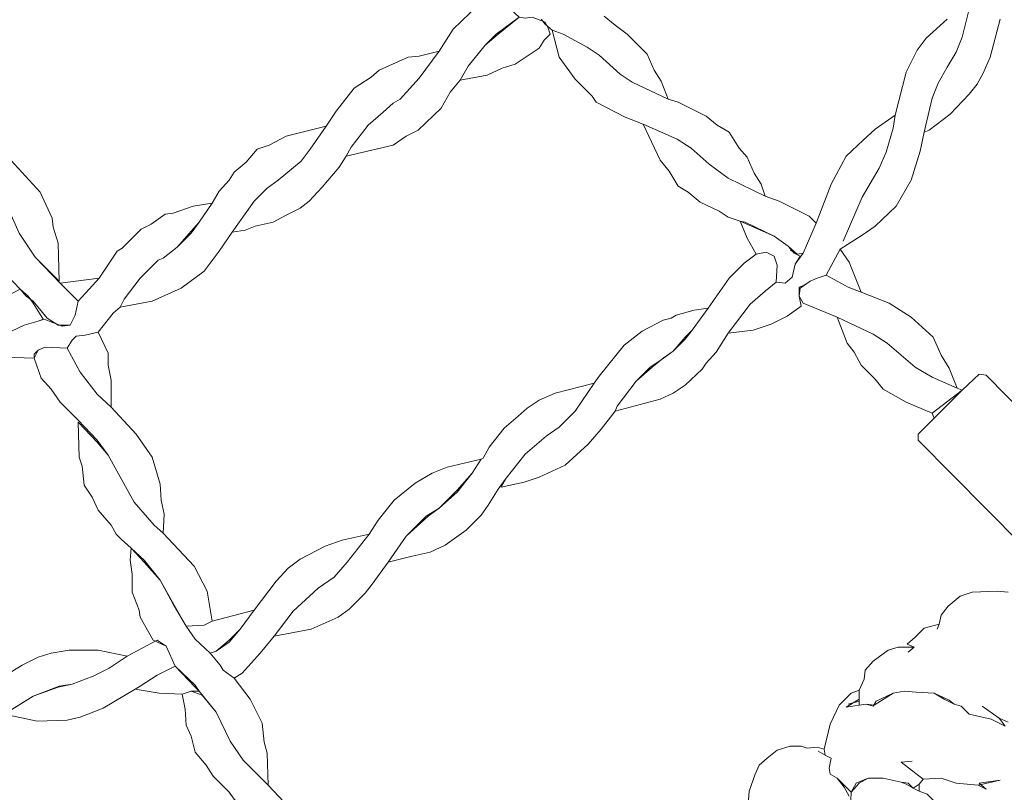
# Model space of a CAD drawing. Units: metres. Extents: x 0.82 to 4.32, y -5.09 to 2.41.
# Drawn here: x 2.66 to 2.85, y -1.7 to -1.56 of the extents above; entities that cross this region are included whole.
import ezdxf

# ---------------------------------------------------------------- set-up
doc = ezdxf.new("R2010")
doc.units = ezdxf.units.M
doc.header["$MEASUREMENT"] = 0

# ---------------------------------------------------------------- blocks, each defined once
blk = doc.blocks.new('f2143304-1a1b-4477-84f5-0a2891ee9263')
at = {"color": 18, "lineweight": 9, "true_color": 0x000000}
for points in [[(2.85296, -1.55512), (2.85103, -1.56243), (2.84969, -1.56551), (2.84853, -1.56763), (2.84699, -1.56955), (2.84334, -1.5734), (2.8393, -1.57647), (2.83834, -1.57686), (2.83988, -1.57032), (2.84103, -1.56743), (2.84276, -1.56436), (2.84449, -1.56147), (2.84565, -1.55859), (2.84738, -1.55166)], [(2.76468, -1.55512), (2.76545, -1.55609), (2.76679, -1.55724), (2.76891, -1.55801), (2.77353, -1.56051), (2.77583, -1.56205), (2.77987, -1.5657), (2.78218, -1.56724), (2.7891, -1.57051), (2.78776, -1.56705), (2.78641, -1.56493), (2.78507, -1.56186), (2.78122, -1.55801), (2.77891, -1.55628), (2.7768, -1.55455)], [(2.84276, -1.55512), (2.83872, -1.55878), (2.83699, -1.56109), (2.83488, -1.56532), (2.83276, -1.57359), (2.83238, -1.57609), (2.83103, -1.5807), (2.82968, -1.58378), (2.82642, -1.58936), (2.82276, -1.59782), (2.82642, -1.58936), (2.82968, -1.58378), (2.83103, -1.5807), (2.83238, -1.57609), (2.83276, -1.57359), (2.82892, -1.57628), (2.82661, -1.5784), (2.82334, -1.58147), (2.82045, -1.58686), (2.81757, -1.59436), (2.81507, -1.60013), (2.81353, -1.60224), (2.81295, -1.60474), (2.81161, -1.6059), (2.80988, -1.60571), (2.80776, -1.60744), (2.80487, -1.60994), (2.80064, -1.61551), (2.80545, -1.61494), (2.80891, -1.61378), (2.81199, -1.61224), (2.81468, -1.61032), (2.8143, -1.6084), (2.81449, -1.60686), (2.81641, -1.60551), (2.81776, -1.60494), (2.81949, -1.60436), (2.82218, -1.59936), (2.82642, -1.59667), (2.82892, -1.59494), (2.83295, -1.59109), (2.83584, -1.58609), (2.83757, -1.58051), (2.83834, -1.57686), (2.83988, -1.57032), (2.84103, -1.56743), (2.84276, -1.56436), (2.84449, -1.56147), (2.84565, -1.55859), (2.84738, -1.55166)], [(2.6614, -1.62013), (2.66717, -1.62032), (2.66794, -1.61878), (2.66929, -1.61821), (2.67352, -1.6184), (2.67448, -1.61686), (2.67525, -1.61609), (2.67698, -1.6159), (2.67948, -1.61532), (2.68236, -1.61167), (2.68371, -1.61051), (2.68448, -1.60898), (2.68756, -1.60494), (2.69102, -1.60147), (2.69198, -1.60109), (2.69467, -1.59897), (2.69736, -1.59628), (2.6989, -1.59417), (2.7014, -1.59051), (2.69775, -1.59109), (2.6939, -1.59244), (2.69236, -1.59263), (2.68967, -1.59455), (2.68775, -1.59551), (2.68409, -1.59917), (2.68313, -1.59974), (2.67967, -1.60494), (2.67775, -1.60705), (2.67563, -1.60936), (2.67505, -1.61205), (2.67409, -1.61398), (2.67255, -1.61417), (2.67005, -1.61321), (2.66909, -1.61282), (2.66794, -1.61321), (2.66525, -1.61398), (2.66159, -1.61571)], [(2.66159, -1.61571), (2.66525, -1.61398), (2.66794, -1.61321), (2.6689, -1.61282), (2.66698, -1.60974), (2.66602, -1.6084), (2.66448, -1.60705), (2.66082, -1.60898)], [(2.85449, -1.66533), (2.85238, -1.66513), (2.84757, -1.66533), (2.84526, -1.66609), (2.84296, -1.66802), (2.84161, -1.66975), (2.84122, -1.67148), (2.84084, -1.67244), (2.84122, -1.67148), (2.83834, -1.67225), (2.83661, -1.67398), (2.83507, -1.67533), (2.83642, -1.6759), (2.83526, -1.67687), (2.83642, -1.6759), (2.83334, -1.6759), (2.83142, -1.67648), (2.82853, -1.6786), (2.82699, -1.68033), (2.8268, -1.68206), (2.82584, -1.68417), (2.82584, -1.68706), (2.82718, -1.68687), (2.82872, -1.68706), (2.83238, -1.68475), (2.83449, -1.68437), (2.8368, -1.68456), (2.84026, -1.68475), (2.84219, -1.6859), (2.84411, -1.68687), (2.84546, -1.68725), (2.84699, -1.68879), (2.85123, -1.68975), (2.85392, -1.6911), (2.85276, -1.68956), (2.84949, -1.68725), (2.85276, -1.68956), (2.85449, -1.69033)], [(2.85392, -1.6911), (2.85123, -1.68975), (2.84699, -1.68879), (2.84546, -1.68725), (2.84411, -1.68687), (2.84315, -1.6861), (2.84026, -1.68475), (2.8368, -1.68456), (2.83449, -1.68437), (2.83238, -1.68475), (2.82911, -1.68629), (2.82853, -1.68725), (2.82718, -1.68687), (2.82584, -1.68706), (2.82334, -1.68744), (2.82584, -1.6859), (2.82584, -1.68417), (2.8243, -1.68475), (2.82199, -1.68706), (2.82026, -1.69071), (2.81911, -1.69552), (2.8193, -1.69667), (2.82045, -1.69725), (2.82007, -1.69917), (2.82026, -1.70033), (2.82161, -1.7011), (2.82295, -1.70244), (2.8243, -1.70379), (2.82526, -1.70206), (2.82757, -1.7011), (2.83045, -1.7011), (2.83392, -1.70187), (2.83526, -1.70206), (2.83622, -1.70302), (2.83738, -1.70225), (2.83815, -1.70129), (2.83392, -1.69802), (2.83603, -1.69783), (2.83392, -1.69802), (2.83815, -1.70129), (2.84161, -1.7011), (2.84449, -1.70206), (2.84872, -1.70244), (2.85296, -1.70148), (2.84892, -1.70206), (2.85026, -1.70321), (2.84872, -1.70244), (2.84449, -1.70206), (2.84161, -1.7011), (2.83815, -1.70129), (2.83738, -1.70225), (2.83738, -1.7036), (2.83892, -1.70417)], [(2.82391, -1.70456), (2.82295, -1.70283), (2.82161, -1.7011), (2.82026, -1.70033), (2.82007, -1.69917), (2.82045, -1.69725), (2.8193, -1.69667), (2.81795, -1.69591), (2.8193, -1.69667), (2.81911, -1.69552), (2.81776, -1.69514), (2.81584, -1.69533), (2.81468, -1.69494), (2.81257, -1.69494), (2.81007, -1.69571), (2.80814, -1.69725), (2.80661, -1.6986), (2.80584, -1.70033), (2.80468, -1.7036), (2.80449, -1.7061)]]:
    blk.add_lwpolyline(points, dxfattribs=at)
for points in [[(2.75487, -1.55051), (2.75256, -1.55243), (2.74775, -1.55705), (2.74506, -1.56128), (2.74121, -1.56647), (2.73756, -1.57051), (2.73621, -1.57128), (2.73429, -1.57301), (2.73141, -1.57551), (2.72814, -1.57974), (2.72718, -1.58147), (2.73621, -1.57936), (2.73871, -1.57763), (2.74102, -1.57647), (2.74545, -1.57224), (2.74718, -1.56916), (2.7491, -1.56686), (2.75064, -1.56416), (2.75391, -1.56012), (2.75602, -1.55801), (2.76045, -1.55474), (2.75814, -1.55262)], [(2.7491, -1.56686), (2.75429, -1.56589), (2.75718, -1.56455), (2.75968, -1.56378), (2.76429, -1.5607), (2.76526, -1.55916), (2.76641, -1.55801), (2.76602, -1.55686), (2.76545, -1.5557), (2.76295, -1.55474), (2.7616, -1.55493), (2.76045, -1.55474), (2.75641, -1.55801), (2.75391, -1.56012), (2.75064, -1.56416)], [(2.76679, -1.55724), (2.76814, -1.56243), (2.77122, -1.56666), (2.77449, -1.56993), (2.77526, -1.57109), (2.78083, -1.57397), (2.7843, -1.57532), (2.79083, -1.5782), (2.79353, -1.57993), (2.79699, -1.58301), (2.80064, -1.5857), (2.80776, -1.58917), (2.80699, -1.58686), (2.80564, -1.58474), (2.8043, -1.58167), (2.80276, -1.57993), (2.80084, -1.57686), (2.79853, -1.57551), (2.79641, -1.57378), (2.79103, -1.57109), (2.7891, -1.57051), (2.78218, -1.56724), (2.77987, -1.5657), (2.77583, -1.56205), (2.77353, -1.56051), (2.76891, -1.55801)], [(2.64563, -1.55993), (2.64544, -1.56205), (2.64582, -1.56378), (2.64582, -1.56686), (2.64717, -1.57301), (2.65005, -1.57782), (2.65313, -1.58128), (2.65371, -1.58243), (2.65563, -1.58417), (2.65851, -1.58686), (2.66121, -1.59032), (2.66275, -1.59282), (2.66428, -1.59628), (2.66736, -1.6009), (2.67198, -1.60551), (2.67179, -1.5982), (2.67082, -1.59513), (2.67063, -1.5934), (2.66832, -1.5884), (2.66198, -1.58147), (2.65659, -1.5757), (2.65121, -1.56609), (2.64659, -1.56109)], [(2.74506, -1.56128), (2.74121, -1.56647), (2.73756, -1.57051), (2.73621, -1.57128), (2.73429, -1.57301), (2.73141, -1.57551), (2.72814, -1.57974), (2.72718, -1.58147), (2.72583, -1.58359), (2.72256, -1.58743), (2.72006, -1.59013), (2.71833, -1.59147), (2.71564, -1.59282), (2.71314, -1.59417), (2.70967, -1.59494), (2.70775, -1.5957), (2.70525, -1.59609), (2.70948, -1.59013), (2.71198, -1.58763), (2.7141, -1.58609), (2.71852, -1.58243), (2.72025, -1.58013), (2.72333, -1.5757), (2.72525, -1.57282), (2.72871, -1.56839), (2.73198, -1.56628), (2.73352, -1.56493), (2.7391, -1.56243), (2.74121, -1.56224)], [(2.7843, -1.57532), (2.78757, -1.58224), (2.7893, -1.58436), (2.79103, -1.58724), (2.79295, -1.5884), (2.79526, -1.59032), (2.79891, -1.59205), (2.80064, -1.5932), (2.80295, -1.59397), (2.80949, -1.59686), (2.81218, -1.59878), (2.81391, -1.60032), (2.81507, -1.60013), (2.81757, -1.59436), (2.81622, -1.59301), (2.81045, -1.59013), (2.80776, -1.58917), (2.80064, -1.5857), (2.79699, -1.58301), (2.79353, -1.57993), (2.79083, -1.5782)], [(2.7014, -1.59051), (2.6989, -1.59417), (2.69736, -1.5959), (2.69467, -1.59897), (2.69198, -1.60109), (2.69102, -1.60147), (2.68756, -1.60494), (2.68448, -1.60898), (2.68371, -1.61051), (2.68986, -1.60936), (2.69544, -1.60686), (2.69986, -1.60359), (2.70275, -1.59974), (2.70525, -1.59609), (2.70948, -1.59013), (2.71198, -1.58763), (2.7141, -1.58609), (2.71852, -1.58243), (2.72025, -1.58013), (2.72333, -1.5757), (2.71564, -1.57763), (2.71237, -1.57936), (2.71006, -1.58013), (2.70794, -1.58263), (2.70563, -1.58455), (2.70467, -1.58609), (2.70275, -1.5882)], [(2.65563, -1.58417), (2.65601, -1.5934), (2.65755, -1.59705), (2.65775, -1.5982), (2.66005, -1.60167), (2.66063, -1.60301), (2.66448, -1.60705), (2.66563, -1.6084), (2.66698, -1.60936), (2.66967, -1.61263), (2.67179, -1.61398), (2.67409, -1.61398), (2.67505, -1.61205), (2.67563, -1.60936), (2.67217, -1.6059), (2.66736, -1.6009), (2.66428, -1.59628), (2.66275, -1.59282), (2.66121, -1.59032), (2.65851, -1.58724)], [(2.80295, -1.59397), (2.8043, -1.59724), (2.80603, -1.60032), (2.80795, -1.59994), (2.80949, -1.60071), (2.81007, -1.60244), (2.80988, -1.60571), (2.81161, -1.6059), (2.81295, -1.60474), (2.81353, -1.60224), (2.81449, -1.60071), (2.81334, -1.60013), (2.81218, -1.59878), (2.80949, -1.59686), (2.80391, -1.59417)], [(2.80988, -1.60571), (2.80776, -1.60744), (2.80487, -1.60994), (2.80064, -1.61551), (2.79834, -1.61917), (2.79641, -1.62128), (2.79564, -1.62244), (2.79237, -1.62551), (2.79007, -1.62705), (2.78757, -1.62821), (2.77891, -1.63052), (2.7793, -1.62955), (2.78295, -1.62475), (2.78564, -1.62205), (2.78795, -1.62051), (2.79007, -1.61898), (2.79237, -1.61667), (2.79372, -1.61494), (2.7968, -1.61071), (2.80084, -1.60494), (2.80372, -1.60205), (2.80603, -1.60032), (2.80795, -1.59994), (2.80949, -1.60071), (2.81007, -1.60244)], [(2.81391, -1.60032), (2.81257, -1.59955)], [(2.82218, -1.59936), (2.82391, -1.60186), (2.82622, -1.60763), (2.82372, -1.60667), (2.81949, -1.60436)], [(2.67967, -1.60494), (2.67775, -1.60705), (2.67563, -1.60936), (2.67217, -1.6059)], [(2.81507, -1.60974), (2.82161, -1.61244), (2.82853, -1.61571), (2.83122, -1.61744), (2.83661, -1.62205), (2.83988, -1.62398), (2.84469, -1.62609), (2.84315, -1.62225), (2.84161, -1.61975), (2.84007, -1.61628), (2.83584, -1.61244), (2.83161, -1.60974), (2.82622, -1.60763), (2.82372, -1.60667), (2.81949, -1.60436), (2.81776, -1.60494), (2.81641, -1.60551), (2.81526, -1.60628), (2.8143, -1.60667), (2.8143, -1.6084)], [(2.7968, -1.61071), (2.79372, -1.61494), (2.79237, -1.61628), (2.79007, -1.61898), (2.78814, -1.62032), (2.78603, -1.62205), (2.78295, -1.62475), (2.7793, -1.62955), (2.77891, -1.63052), (2.77622, -1.63398), (2.77372, -1.63686), (2.76929, -1.6409), (2.76429, -1.64321), (2.76141, -1.64417), (2.75699, -1.64513), (2.75795, -1.6434), (2.7616, -1.63879), (2.76564, -1.63532), (2.76814, -1.63359), (2.77122, -1.63052), (2.77487, -1.62513), (2.77583, -1.62378), (2.78064, -1.61782), (2.7841, -1.61513), (2.78814, -1.61301), (2.78968, -1.61263), (2.79064, -1.61205), (2.7941, -1.61109)], [(2.82161, -1.61244), (2.82353, -1.61744), (2.82488, -1.61917), (2.82622, -1.62167), (2.82892, -1.62436), (2.83045, -1.62628), (2.83488, -1.62878), (2.83988, -1.6309), (2.84565, -1.62648), (2.84469, -1.62609), (2.83988, -1.62398), (2.83661, -1.62205), (2.83122, -1.61744), (2.82853, -1.61571)], [(2.67948, -1.61532), (2.6814, -1.61936), (2.6814, -1.62167), (2.68198, -1.62455), (2.68198, -1.62975), (2.67929, -1.62725), (2.67602, -1.62301), (2.67352, -1.6184), (2.67448, -1.61686), (2.67525, -1.61609), (2.67698, -1.6159)], [(2.66717, -1.62032), (2.66852, -1.62417), (2.67044, -1.62628), (2.67217, -1.62878), (2.67563, -1.63225), (2.67929, -1.63609), (2.6814, -1.63898), (2.6864, -1.64802), (2.69025, -1.65244), (2.69198, -1.65398), (2.69217, -1.65032), (2.69159, -1.64763), (2.6914, -1.64455), (2.68986, -1.63936), (2.68679, -1.63494), (2.68198, -1.62975), (2.67929, -1.62725), (2.67602, -1.62301), (2.67352, -1.6184), (2.66929, -1.61821), (2.66794, -1.61878), (2.66717, -1.61955)], [(2.84565, -1.62648), (2.83719, -1.63494), (2.83719, -1.63609), (2.85699, -1.65609), (2.85853, -1.6559), (2.86103, -1.65379), (2.8693, -1.64552), (2.87027, -1.64398), (2.85026, -1.62359), (2.84892, -1.6234)], [(2.75314, -1.63975), (2.75141, -1.64244), (2.74852, -1.64571), (2.74506, -1.64917), (2.74295, -1.65071), (2.73871, -1.65456), (2.73525, -1.65956), (2.73987, -1.6584), (2.74333, -1.65763), (2.74622, -1.65629), (2.75025, -1.6534), (2.75314, -1.65052), (2.75449, -1.64859), (2.75641, -1.64552), (2.75795, -1.6434), (2.7616, -1.63879), (2.76564, -1.63532), (2.76814, -1.63359), (2.77122, -1.63052), (2.77487, -1.62513), (2.76737, -1.62705), (2.76429, -1.6284), (2.76199, -1.62994), (2.76026, -1.63148), (2.75756, -1.63378), (2.75468, -1.63744), (2.75352, -1.63955)], [(2.83988, -1.6309), (2.84026, -1.63186)], [(2.67563, -1.63263), (2.67582, -1.63936), (2.6764, -1.64109), (2.67679, -1.64475), (2.67832, -1.64705), (2.67948, -1.64956), (2.68198, -1.65244), (2.68294, -1.65417), (2.6839, -1.65513), (2.68583, -1.65686), (2.68833, -1.65917), (2.6914, -1.66302), (2.6939, -1.66763), (2.6964, -1.67186), (2.69986, -1.67167), (2.7014, -1.6709), (2.70044, -1.66513), (2.69794, -1.66033), (2.69198, -1.65398), (2.69025, -1.65244), (2.6864, -1.64802), (2.6814, -1.63898), (2.67929, -1.63648)], [(2.7316, -1.65417), (2.72737, -1.65956), (2.72487, -1.66244), (2.72179, -1.66456), (2.71698, -1.66898), (2.71333, -1.67379), (2.72044, -1.67244), (2.72564, -1.67013), (2.72775, -1.6686), (2.73083, -1.66552), (2.73218, -1.66379), (2.73525, -1.65956), (2.73871, -1.65456), (2.74256, -1.65071), (2.74506, -1.64917), (2.74852, -1.64609), (2.75141, -1.64244), (2.75314, -1.63975), (2.7466, -1.64129), (2.74372, -1.64244), (2.74045, -1.64436), (2.73641, -1.64763), (2.73333, -1.65148)], [(2.7316, -1.65417), (2.72737, -1.65956), (2.72487, -1.66244), (2.72179, -1.66456), (2.71698, -1.66898), (2.71333, -1.67379), (2.71064, -1.67706), (2.70717, -1.6809), (2.70563, -1.68187), (2.70352, -1.68033), (2.70294, -1.67937), (2.70102, -1.67706), (2.70217, -1.67667), (2.70467, -1.67494), (2.70679, -1.67244), (2.70948, -1.66879), (2.71371, -1.66321), (2.71602, -1.66071), (2.71833, -1.65898), (2.72314, -1.65648), (2.72641, -1.65532)], [(2.68583, -1.65686), (2.68563, -1.65917), (2.68602, -1.66186), (2.68602, -1.66533), (2.68736, -1.66879), (2.68756, -1.67013), (2.69006, -1.67456), (2.69256, -1.67571), (2.69429, -1.67956), (2.69813, -1.68321), (2.6989, -1.68437), (2.70217, -1.6884), (2.70487, -1.69398), (2.70737, -1.69764), (2.71217, -1.70244), (2.71198, -1.69629), (2.7114, -1.69417), (2.71102, -1.69052), (2.70871, -1.6859), (2.70563, -1.68187), (2.70352, -1.68033), (2.70294, -1.67937), (2.70102, -1.67706), (2.69813, -1.67436), (2.6964, -1.67186), (2.6941, -1.66783), (2.6914, -1.66302), (2.68833, -1.65956)], [(2.70948, -1.66879), (2.70679, -1.67244), (2.70467, -1.67456), (2.70217, -1.67667), (2.70102, -1.67706), (2.69813, -1.67436), (2.6964, -1.67186), (2.69986, -1.67167), (2.7014, -1.6709)], [(2.68506, -1.67763), (2.68159, -1.67994), (2.67852, -1.68148), (2.67448, -1.68302), (2.67198, -1.6834), (2.66698, -1.68533), (2.6614, -1.68879), (2.66775, -1.69014), (2.67352, -1.68994), (2.67602, -1.68937), (2.68044, -1.68764), (2.68659, -1.68398), (2.68756, -1.6834), (2.69083, -1.68129), (2.69429, -1.67956), (2.69256, -1.67571), (2.69083, -1.67456)], [(2.65948, -1.68263), (2.65505, -1.68552), (2.65198, -1.68706), (2.64294, -1.68975), (2.63621, -1.6936), (2.63524, -1.69417), (2.63755, -1.69475), (2.64313, -1.69533), (2.6489, -1.69494), (2.65332, -1.6934), (2.65717, -1.69148), (2.66082, -1.68917), (2.66698, -1.68533), (2.67179, -1.6836), (2.67448, -1.68302), (2.67852, -1.68148), (2.68159, -1.67994), (2.68506, -1.67763), (2.67948, -1.67648), (2.6739, -1.67648), (2.67044, -1.67706), (2.66794, -1.67783), (2.66486, -1.67937)], [(2.69429, -1.67956), (2.69083, -1.68129), (2.68756, -1.6834), (2.68659, -1.68398), (2.69121, -1.68475), (2.69563, -1.68494), (2.69736, -1.68437), (2.6989, -1.68437), (2.69813, -1.6836)], [(2.69563, -1.68494), (2.69621, -1.68783), (2.6964, -1.6909), (2.69736, -1.69302), (2.69813, -1.6961), (2.70025, -1.6986), (2.7016, -1.70071), (2.70467, -1.70379), (2.70563, -1.70514), (2.70948, -1.70879), (2.71256, -1.71321), (2.71794, -1.71091), (2.71621, -1.70668), (2.71217, -1.70244), (2.70737, -1.69764), (2.70487, -1.69398), (2.70217, -1.6884), (2.69948, -1.68513), (2.69736, -1.68437)], [(2.82584, -1.68629), (2.82372, -1.68687)], [(2.8243, -1.70379), (2.82411, -1.70841), (2.82699, -1.71071), (2.82834, -1.71091), (2.83142, -1.71052), (2.83622, -1.7111), (2.84238, -1.71341), (2.84507, -1.71398), (2.84642, -1.71475), (2.84757, -1.71283), (2.84776, -1.71148), (2.84622, -1.71071), (2.84469, -1.70937), (2.84353, -1.70898), (2.84084, -1.70648), (2.84007, -1.70533), (2.83892, -1.70417), (2.83738, -1.7036), (2.83622, -1.70302), (2.83488, -1.70225), (2.83392, -1.70187), (2.83045, -1.7011), (2.82757, -1.7011), (2.82584, -1.70206)], [(2.83488, -1.70225), (2.83488, -1.70225)]]:
    blk.add_lwpolyline(points, close=True, dxfattribs=at)

msp = doc.modelspace()

# ---------------------------------------------------------------- block references
msp.add_blockref('f2143304-1a1b-4477-84f5-0a2891ee9263', (0, 0))

doc.saveas('drawing.dxf')
